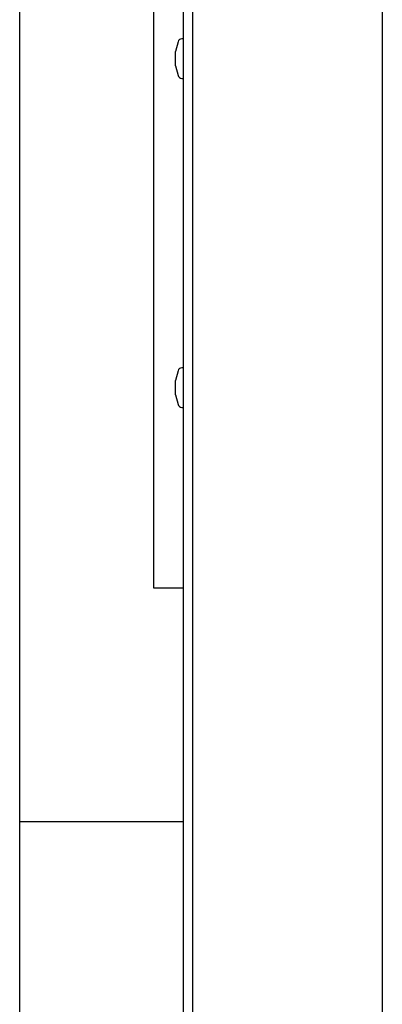
# Model space of a CAD drawing. Units: inches. Extents: x 1 to 287, y 1 to 180.
# Drawn here: x 166 to 169, y 61 to 69 of the extents above; entities that cross this region are included whole.
import ezdxf

# ---------------------------------------------------------------- set-up
doc = ezdxf.new("R2010")
doc.units = ezdxf.units.IN
doc.header["$MEASUREMENT"] = 0

msp = doc.modelspace()

# ---------------------------------------------------------------- linework, layer by layer
at = {"color": 7, "linetype": 'Continuous', "lineweight": 25}
for p, q in [((166.0215, 62.3884), (166.0215, 75.6758)), ((167.0816, 73.8283), (167.0816, 64.2359)), ((167.3168, 64.2359), (167.3168, 73.7319)), ((167.3915, 57.6374), (167.3915, 73.7319)), ((168.8915, 69.4955), (168.8915, 42.0464)), ((167.2749, 68.554), (167.2543, 68.4772)), ((167.3168, 68.5772), (167.3051, 68.5772)), ((167.2543, 68.3647), (167.2543, 68.4772)), ((167.2543, 68.3647), (167.2749, 68.2879)), ((167.3051, 68.2647), (167.3168, 68.2647)), ((167.2749, 65.9526), (167.2543, 65.8758)), ((167.3168, 65.9758), (167.3051, 65.9758)), ((167.2543, 65.7633), (167.2543, 65.8758)), ((167.2543, 65.7633), (167.2749, 65.6864)), ((167.3051, 65.6633), (167.3168, 65.6633)), ((167.0816, 64.2359), (167.3168, 64.2359)), ((167.3168, 62.3884), (167.3168, 64.2359)), ((166.0215, 62.3884), (167.3168, 62.3884)), ((166.0215, 49.101), (166.0215, 62.3884)), ((167.3168, 60.5409), (167.3168, 62.3884))]:
    msp.add_line(p, q, dxfattribs=at)
for centre, start, end in [((167.3051, 68.5459), 90, 165), ((167.3051, 68.2959), 195, 270), ((167.3051, 65.9445), 90, 165), ((167.3051, 65.6945), 195, 270)]:
    msp.add_arc(centre, 0.0313, start, end, dxfattribs=at)

doc.saveas('drawing.dxf')
